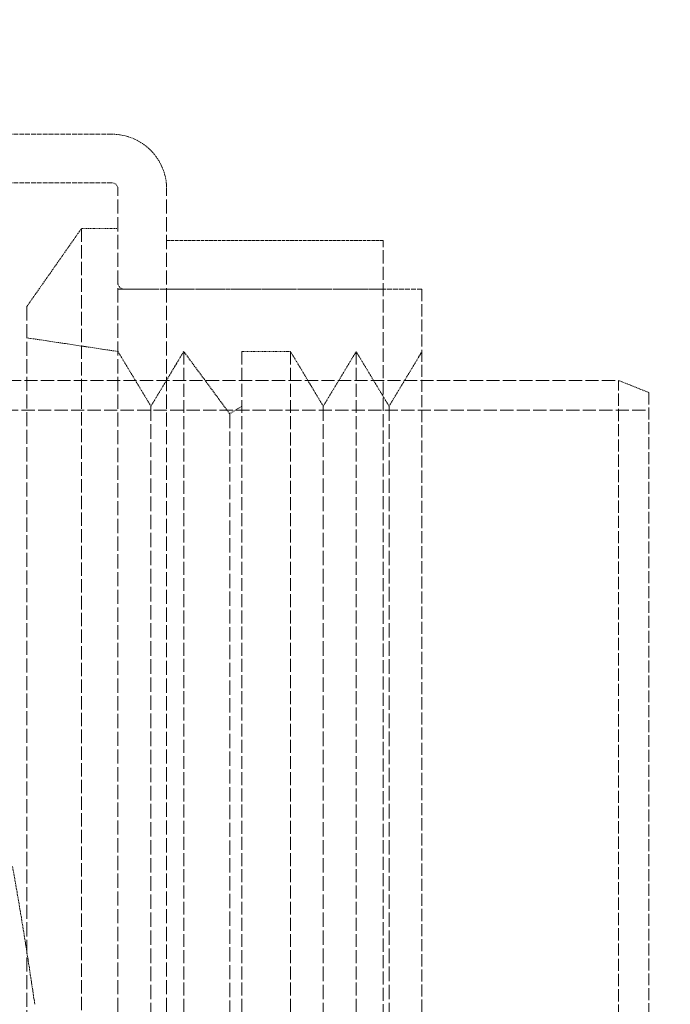
# Model space of a CAD drawing. Units: millimetres. Extents: x 4035 to 9322, y 848 to 3446.
# Drawn here: x 8723 to 8830, y 2614 to 2776 of the extents above; entities that cross this region are included whole.
import ezdxf

# ---------------------------------------------------------------- set-up
doc = ezdxf.new("R2010")
doc.units = ezdxf.units.MM
doc.linetypes.add('DASHED', pattern=[0.2068, 0.1655, -0.0413])
doc.layers.add('Hidden (ISO)', color=1, linetype='DASHED', lineweight=18)

msp = doc.modelspace()

# ---------------------------------------------------------------- linework, layer by layer
at = {"layer": 'Hidden (ISO)', "ltscale": 4.658464}
for p, q in [((8688.83, 2756.73), (8737.77, 2756.73)), ((8688.83, 2748.73), (8737.77, 2748.73))]:
    msp.add_line(p, q, dxfattribs=at)
at = {"layer": 'Hidden (ISO)', "ltscale": 14.115393}
for p, q in [((8738.77, 2524.73), (8738.77, 2747.73)), ((8746.77, 2524.73), (8746.77, 2747.73))]:
    msp.add_line(p, q, dxfattribs=at)
at = {"layer": 'Hidden (ISO)', "ltscale": 1.493509}
msp.add_line((8723.77, 2728.38), (8732.77, 2741.23), dxfattribs=at)
at = {"layer": 'Hidden (ISO)', "ltscale": 13.292522}
msp.add_line((8732.77, 2741.23), (8732.77, 2531.23), dxfattribs=at)
at = {"layer": 'Hidden (ISO)', "ltscale": 0.571033}
msp.add_line((8738.77, 2741.23), (8732.77, 2741.23), dxfattribs=at)
at = {"layer": 'Hidden (ISO)', "ltscale": 3.392323}
msp.add_line((8746.77, 2739.23), (8782.41, 2739.23), dxfattribs=at)
at = {"layer": 'Hidden (ISO)', "ltscale": 13.039331}
msp.add_line((8782.41, 2533.23), (8782.41, 2739.23), dxfattribs=at)
at = {"layer": 'Hidden (ISO)', "ltscale": 4.759339}
msp.add_line((8788.77, 2731.23), (8738.77, 2731.23), dxfattribs=at)
at = {"layer": 'Hidden (ISO)', "ltscale": 4.058645}
msp.add_line((8739.77, 2731.23), (8782.41, 2731.23), dxfattribs=at)
at = {"layer": 'Hidden (ISO)', "ltscale": 12.026567}
msp.add_line((8788.77, 2731.23), (8788.77, 2541.23), dxfattribs=at)
at = {"layer": 'Hidden (ISO)', "ltscale": 13.998419}
msp.add_line((8723.77, 2728.38), (8723.77, 2544.08), dxfattribs=at)
at = {"layer": 'Hidden (ISO)', "ltscale": 1.443705}
msp.add_line((8738.77, 2720.98), (8723.77, 2723.23), dxfattribs=at)
at = {"layer": 'Hidden (ISO)', "ltscale": 0.999382}
for p, q in [((8744.18, 2711.98), (8738.77, 2720.98)), ((8744.18, 2711.98), (8749.59, 2720.98)), ((8772.54, 2711.98), (8767.14, 2720.98)), ((8772.54, 2711.98), (8777.95, 2720.98)), ((8783.36, 2711.98), (8777.95, 2720.98)), ((8783.36, 2711.98), (8788.77, 2720.98))]:
    msp.add_line(p, q, dxfattribs=at)
at = {"layer": 'Hidden (ISO)', "ltscale": 12.874757}
for p, q in [((8749.59, 2720.98), (8749.59, 2551.48)), ((8759.14, 2720.98), (8759.14, 2551.48)), ((8767.14, 2720.98), (8767.14, 2551.48)), ((8777.95, 2720.98), (8777.95, 2551.48))]:
    msp.add_line(p, q, dxfattribs=at)
at = {"layer": 'Hidden (ISO)', "ltscale": 1.211701}
msp.add_line((8757.14, 2710.73), (8749.59, 2720.98), dxfattribs=at)
at = {"layer": 'Hidden (ISO)', "ltscale": 0.76141}
msp.add_line((8767.14, 2720.98), (8759.14, 2720.98), dxfattribs=at)
at = {"layer": 'Hidden (ISO)', "ltscale": 13.125173}
msp.add_line((8441.08, 2716.23), (8821.08, 2716.23), dxfattribs=at)
at = {"layer": 'Hidden (ISO)', "ltscale": 12.153163}
msp.add_line((8821.08, 2556.23), (8821.08, 2716.23), dxfattribs=at)
at = {"layer": 'Hidden (ISO)', "ltscale": 0.512507}
msp.add_line((8826.08, 2714.23), (8821.08, 2716.23), dxfattribs=at)
at = {"layer": 'Hidden (ISO)', "ltscale": 11.849334}
msp.add_line((8826.08, 2714.23), (8826.08, 2558.23), dxfattribs=at)
at = {"layer": 'Hidden (ISO)', "ltscale": 14.384408}
for p, q in [((8744.18, 2711.98), (8744.18, 2560.48)), ((8772.54, 2711.98), (8772.54, 2560.48)), ((8783.36, 2711.98), (8783.36, 2560.48))]:
    msp.add_line(p, q, dxfattribs=at)
at = {"layer": 'Hidden (ISO)', "ltscale": 0.224402}
msp.add_line((8757.14, 2710.73), (8759.14, 2711.98), dxfattribs=at)
at = {"layer": 'Hidden (ISO)', "ltscale": 13.128627}
msp.add_line((8445.98, 2711.33), (8826.08, 2711.33), dxfattribs=at)
at = {"layer": 'Hidden (ISO)', "ltscale": 14.147041}
msp.add_line((8757.14, 2710.73), (8757.14, 2561.73), dxfattribs=at)
at = {"layer": 'Hidden (ISO)', "ltscale": 11.046561}
msp.add_arc((8819.34, 2656.23), 142, 53.1301, 90, dxfattribs=at)
at = {"layer": 'Hidden (ISO)', "ltscale": 1.3456}
msp.add_arc((8737.77, 2747.73), 9, 0, 90, dxfattribs=at)
at = {"layer": 'Hidden (ISO)', "ltscale": 0.149422}
for centre, start, end in [((8737.77, 2747.73), 0, 90), ((8739.77, 2732.23), 180, 270)]:
    msp.add_arc(centre, 1, start, end, dxfattribs=at)
at = {"layer": 'Hidden (ISO)', "ltscale": 15.721123}
msp.add_open_spline([(8708.9, 2636.23), (8709.23, 2634.44), (8709.55, 2632.64), (8709.88, 2630.85), (8710.21, 2629.06), (8710.54, 2627.27), (8710.87, 2625.49), (8711.19, 2623.7), (8711.52, 2621.92), (8711.85, 2620.15), (8712.18, 2618.37), (8712.51, 2616.6), (8712.84, 2614.83), (8713.17, 2613.07), (8713.5, 2611.31), (8713.83, 2609.56), (8714.15, 2607.82), (8714.48, 2606.08), (8714.81, 2604.35), (8715.13, 2602.62), (8715.46, 2600.9), (8715.78, 2599.2), (8716.11, 2597.49), (8716.43, 2595.8), (8716.75, 2594.12), (8717.07, 2592.44), (8717.39, 2590.78), (8717.71, 2589.13), (8718.02, 2587.48), (8718.34, 2585.85), (8718.65, 2584.24), (8718.96, 2582.62), (8719.27, 2581.03), (8719.58, 2579.45), (8719.88, 2577.87), (8720.19, 2576.32), (8720.49, 2574.78), (8720.79, 2573.24), (8721.08, 2571.73), (8721.37, 2570.23), (8721.67, 2568.74), (8721.96, 2567.27), (8722.24, 2565.82), (8722.53, 2564.37), (8722.81, 2562.95), (8723.08, 2561.55), (8723.36, 2560.15), (8723.63, 2558.78), (8723.9, 2557.44), (8724.17, 2556.09), (8724.43, 2554.77), (8724.69, 2553.48), (8724.95, 2552.18), (8725.2, 2550.92), (8725.45, 2549.68), (8725.69, 2548.45), (8725.94, 2547.24), (8726.17, 2546.06), (8726.41, 2544.89), (8726.64, 2543.74), (8726.86, 2542.63), (8727.09, 2541.51), (8727.31, 2540.43), (8727.52, 2539.37), (8727.73, 2538.32), (8727.94, 2537.3), (8728.14, 2536.31), (8728.34, 2535.32), (8728.54, 2534.37), (8728.72, 2533.45), (8728.91, 2532.53), (8729.09, 2531.64), (8729.27, 2530.78)], degree=3, knots=[0, 0, 0, 0, 0.0416667, 0.0416667, 0.0416667, 0.0833333, 0.0833333, 0.0833333, 0.125, 0.125, 0.125, 0.1666667, 0.1666667, 0.1666667, 0.2083333, 0.2083333, 0.2083333, 0.25, 0.25, 0.25, 0.2916667, 0.2916667, 0.2916667, 0.3333333, 0.3333333, 0.3333333, 0.375, 0.375, 0.375, 0.4166667, 0.4166667, 0.4166667, 0.4583333, 0.4583333, 0.4583333, 0.5, 0.5, 0.5, 0.5416667, 0.5416667, 0.5416667, 0.5833333, 0.5833333, 0.5833333, 0.625, 0.625, 0.625, 0.6666667, 0.6666667, 0.6666667, 0.7083333, 0.7083333, 0.7083333, 0.75, 0.75, 0.75, 0.7916667, 0.7916667, 0.7916667, 0.8333333, 0.8333333, 0.8333333, 0.875, 0.875, 0.875, 0.9166667, 0.9166667, 0.9166667, 0.9583333, 0.9583333, 0.9583333, 1, 1, 1, 1], dxfattribs=at)
at = {"layer": 'Hidden (ISO)', "ltscale": 2.197395}
msp.add_open_spline([(8725.08, 2613.57), (8723.98, 2621.2), (8722.74, 2628.85), (8721.43, 2636.23)], degree=3, dxfattribs=at)

doc.saveas('drawing.dxf')
